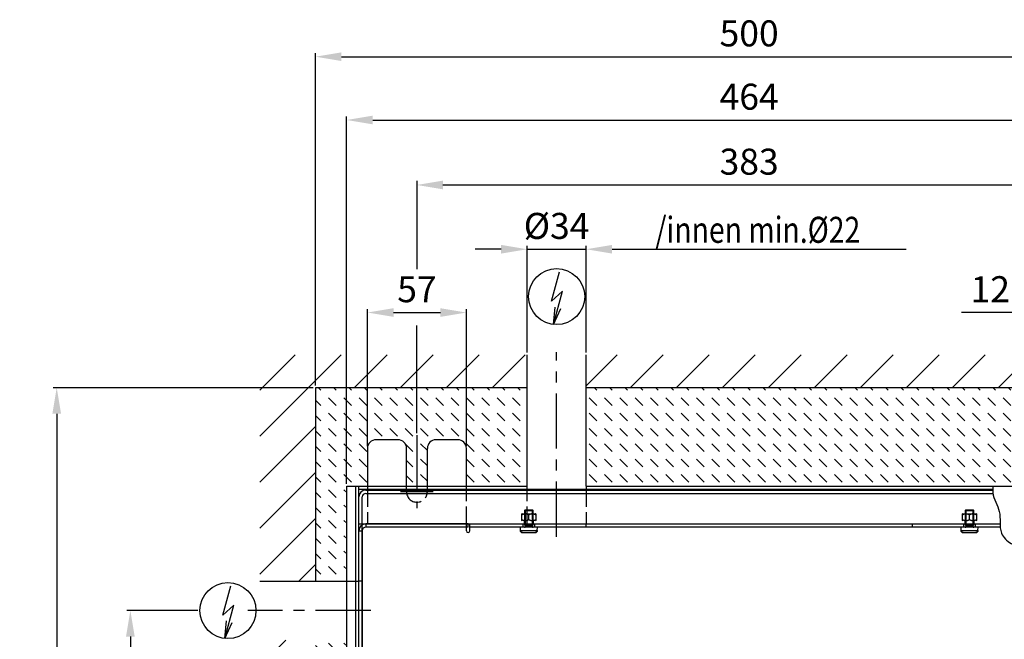
# Model space of a CAD drawing. Extents: x -165 to 1606, y -794 to 1492.
# Drawn here: x -165 to 403, y -409 to -51 of the extents above; entities that cross this region are included whole.
import ezdxf
from ezdxf.enums import TextEntityAlignment as Align

# ---------------------------------------------------------------- set-up
doc = ezdxf.new("R2010")
doc.units = 0
doc.header["$MEASUREMENT"] = 0
doc.linetypes.add('ACAD_ISO02W100', pattern=[15, 12, -3])
doc.linetypes.add('MITTE', pattern=[50.8, 31.75, -6.35, 6.35, -6.35])
for name, color, linetype in [('centerline-Mittellinie', 4, 'MITTE'), ('dimension-Bemassung', 5, 'CONTINUOUS'), ('hatching-Schraffur', 1, 'CONTINUOUS'), ('helpline-Hilslinie', 1, 'CONTINUOUS'), ('hiddenline-hinterliegendelinie', 6, 'ACAD_ISO02W100'), ('outline-Körperkante', 7, 'CONTINUOUS'), ('Schrift_Deutsch', 1, 'CONTINUOUS')]:
    doc.layers.add(name, color=color, linetype=linetype)
doc.styles.get("Standard").update_dxf_attribs({"font": 'monotxt.shx'})
doc.dimstyles.new('ISO-15', dxfattribs={"dimtxt": 15, "dimasz": 15, "dimexe": 2, "dimexo": 1.3, "dimgap": 4, "dimtad": 1, "dimtxsty": 'Standard', "dimcen": 2.5, "dimadec": 0, "dimazin": 0, "dimtfac": 1, "dimtmove": 0, "dimatfit": 3, "dimfxl": 1, "dimarcsym": 0})

# ---------------------------------------------------------------- blocks, each defined once
blk = doc.blocks.new('*D8')
at = {"layer": 'dimension-Bemassung', "color": 0, "lineweight": -2}
for p, q in [((-62.24, -392.14), (-103.04, -392.14)), ((-101.04, -407.14), (-101.04, -570.14)), ((-62.24, -585.14), (-103.04, -585.14))]:
    blk.add_line(p, q, dxfattribs=at)
at = {"layer": 'dimension-Bemassung', "color": 0}
for points in [[(-103.54, -407.14), (-98.54, -407.14), (-101.04, -392.14)], [(-103.54, -570.14), (-98.54, -570.14), (-101.04, -585.14)]]:
    blk.add_solid(points, dxfattribs=at)
at = {"layer": 'dimension-Bemassung', "color": 0, "insert": (-112.54, -488.64), "char_height": 15, "attachment_point": 5, "rotation": 90}
blk.add_mtext('193', dxfattribs=at)
blk = doc.blocks.new('*D10')
at = {"layer": 'dimension-Bemassung', "color": 0, "lineweight": -2}
for p, q in [((4.34, -263.64), (-145.5, -263.64)), ((-143.5, -278.64), (-143.5, -698.64)), ((4.34, -713.64), (-145.5, -713.64))]:
    blk.add_line(p, q, dxfattribs=at)
at = {"layer": 'dimension-Bemassung', "color": 0}
for points in [[(-146, -278.64), (-141, -278.64), (-143.5, -263.64)], [(-146, -698.64), (-141, -698.64), (-143.5, -713.64)]]:
    blk.add_solid(points, dxfattribs=at)
at = {"layer": 'dimension-Bemassung', "color": 0, "insert": (-155, -488.64), "char_height": 15, "attachment_point": 5, "rotation": 90}
blk.add_mtext('450', dxfattribs=at)
blk = doc.blocks.new('*D11')
at = {"layer": 'dimension-Bemassung', "color": 0, "lineweight": -2}
for p, q in [((112.64, -183.82), (97.64, -183.82)), ((127.64, -243.34), (127.64, -181.82)), ((127.64, -183.82), (161.64, -183.82)), ((161.64, -243.34), (161.64, -181.82)), ((176.64, -183.82), (191.64, -183.82))]:
    blk.add_line(p, q, dxfattribs=at)
at = {"layer": 'dimension-Bemassung', "color": 0}
for points in [[(112.64, -181.32), (112.64, -186.32), (127.64, -183.82)], [(176.64, -181.32), (176.64, -186.32), (161.64, -183.82)]]:
    blk.add_solid(points, dxfattribs=at)
at = {"layer": 'dimension-Bemassung', "color": 0, "insert": (144.64, -172.32), "char_height": 15, "attachment_point": 5}
blk.add_mtext('%%c34', dxfattribs=at)
blk = doc.blocks.new('*D12')
at = {"layer": 'dimension-Bemassung', "color": 0, "lineweight": -2}
for p, q in [((23.64, -319.04), (23.64, -107.31)), ((487.64, -319.04), (487.64, -107.31)), ((38.64, -109.31), (472.64, -109.31))]:
    blk.add_line(p, q, dxfattribs=at)
at = {"layer": 'dimension-Bemassung', "color": 0}
for points in [[(38.64, -106.81), (38.64, -111.81), (23.64, -109.31)], [(472.64, -106.81), (472.64, -111.81), (487.64, -109.31)]]:
    blk.add_solid(points, dxfattribs=at)
at = {"layer": 'dimension-Bemassung', "color": 0, "insert": (255.64, -97.81), "char_height": 15, "attachment_point": 5}
blk.add_mtext('464', dxfattribs=at)
blk = doc.blocks.new('*D13')
at = {"layer": 'dimension-Bemassung', "color": 0, "lineweight": -2}
for p, q in [((5.64, -262.34), (5.64, -70.81)), ((20.64, -72.81), (490.64, -72.81)), ((505.64, -262.34), (505.64, -70.81))]:
    blk.add_line(p, q, dxfattribs=at)
at = {"layer": 'dimension-Bemassung', "color": 0}
for points in [[(20.64, -70.31), (20.64, -75.31), (5.64, -72.81)], [(490.64, -70.31), (490.64, -75.31), (505.64, -72.81)]]:
    blk.add_solid(points, dxfattribs=at)
at = {"layer": 'dimension-Bemassung', "color": 0, "insert": (255.64, -61.31), "char_height": 15, "attachment_point": 5}
blk.add_mtext('500', dxfattribs=at)
blk = doc.blocks.new('*D14')
at = {"layer": 'dimension-Bemassung', "color": 0, "lineweight": -2}
for p, q in [((35.64, -297.34), (35.64, -218.32)), ((50.64, -220.32), (77.64, -220.32)), ((92.64, -297.34), (92.64, -218.32))]:
    blk.add_line(p, q, dxfattribs=at)
at = {"layer": 'dimension-Bemassung', "color": 0}
for points in [[(50.64, -217.82), (50.64, -222.82), (35.64, -220.32)], [(77.64, -217.82), (77.64, -222.82), (92.64, -220.32)]]:
    blk.add_solid(points, dxfattribs=at)
at = {"layer": 'dimension-Bemassung', "color": 0, "insert": (64.14, -208.82), "char_height": 15, "attachment_point": 5}
blk.add_mtext('57', dxfattribs=at)
blk = doc.blocks.new('*D15')
at = {"layer": 'dimension-Bemassung', "color": 0, "lineweight": -2}
for p, q in [((426.14, -220.32), (378.14, -220.32)), ((441.14, -297.34), (441.14, -218.32)), ((453.14, -220.32), (441.14, -220.32)), ((453.14, -297.34), (453.14, -218.32)), ((468.14, -220.32), (483.14, -220.32))]:
    blk.add_line(p, q, dxfattribs=at)
at = {"layer": 'dimension-Bemassung', "color": 0}
for points in [[(426.14, -217.82), (426.14, -222.82), (441.14, -220.32)], [(468.14, -217.82), (468.14, -222.82), (453.14, -220.32)]]:
    blk.add_solid(points, dxfattribs=at)
at = {"layer": 'dimension-Bemassung', "color": 0, "insert": (394.64, -208.82), "char_height": 15, "attachment_point": 5}
blk.add_mtext('12', dxfattribs=at)
blk = doc.blocks.new('*D21')
at = {"layer": 'dimension-Bemassung', "color": 0, "lineweight": -2}
for p, q in [((79.14, -146.77), (432.14, -146.77)), ((447.14, -289.78), (447.14, -144.77))]:
    blk.add_line(p, q, dxfattribs=at)
at = {"layer": 'dimension-Bemassung', "color": 0}
for points in [[(79.14, -144.27), (79.14, -149.27), (64.14, -146.77)], [(432.14, -144.27), (432.14, -149.27), (447.14, -146.77)]]:
    blk.add_solid(points, dxfattribs=at)
at = {"layer": 'dimension-Bemassung', "color": 0, "insert": (255.64, -135.27), "char_height": 15, "attachment_point": 5}
blk.add_mtext('383', dxfattribs=at)

msp = doc.modelspace()

# ---------------------------------------------------------------- hatches: boundary and pattern name
at = {"layer": 'hatching-Schraffur'}
h = msp.add_hatch(dxfattribs=at)
h.set_pattern_fill('ANSI31', color=256, scale=150, style=0)
h.paths.add_polyline_path([(537.644, -244.642), (161.644, -244.642), (161.644, -263.642), (505.644, -263.642), (505.644, -713.642), (161.644, -713.642), (161.644, -732.642), (537.644, -732.642)])
h.paths.add_polyline_path([(127.644, -713.642), (5.644, -713.642), (5.644, -602.142), (-26.356, -602.142), (-26.356, -732.642), (127.644, -732.642)])
h.paths.add_polyline_path([(5.644, -409.142), (-26.356, -409.142), (-26.356, -568.142), (5.644, -568.142)])
h.paths.add_polyline_path([(5.644, -263.642), (127.644, -263.642), (127.644, -244.642), (-26.356, -244.642), (-26.356, -375.142), (5.644, -375.142)])
h = msp.add_hatch(dxfattribs=at)
h.set_pattern_fill('DASH', color=256, scale=50, angle=135, style=0)
h.paths.add_polyline_path([(505.644, -263.642), (161.644, -263.642), (161.644, -320.342), (418.644, -320.342), (418.644, -298.642, -0.4142136), (423.644, -293.642), (436.144, -293.642, -0.4142136), (441.144, -298.642), (441.144, -320.342), (453.144, -320.342), (453.144, -298.642, -0.4142136), (458.144, -293.642), (470.644, -293.642, -0.4142136), (475.644, -298.642), (475.644, -320.342), (487.644, -320.342), (487.644, -488.642), (505.644, -488.642)])
h.paths.add_polyline_path([(505.644, -488.642), (487.644, -488.642), (487.644, -657.342), (475.644, -657.342), (475.644, -678.642, -0.4142136), (470.644, -683.642), (458.144, -683.642, -0.4142136), (453.144, -678.642), (453.144, -657.342), (441.144, -657.342), (441.144, -678.642, -0.4142136), (436.144, -683.642), (423.644, -683.642, -0.4142136), (418.644, -678.642), (418.644, -657.342), (161.644, -657.342), (161.644, -713.642), (505.644, -713.642)])
h.paths.add_polyline_path([(87.644, -683.642), (75.144, -683.642, -0.4142136), (70.144, -678.642), (70.144, -657.342), (58.144, -657.342), (58.144, -678.642, -0.4142136), (53.144, -683.642), (40.644, -683.642, -0.4142136), (35.644, -678.642), (35.644, -657.342), (23.644, -657.342), (23.644, -602.142), (5.644, -602.142), (5.644, -713.642), (127.644, -713.642), (127.644, -657.342), (92.644, -657.342), (92.644, -678.642, -0.4142136)])
h.paths.add_polyline_path([(5.644, -568.142), (23.644, -568.142), (23.644, -488.642), (5.644, -488.642)])
h.paths.add_polyline_path([(5.644, -488.642), (23.644, -488.642), (23.644, -409.142), (5.644, -409.142)])
h.paths.add_polyline_path([(23.644, -320.342), (35.644, -320.342), (35.644, -298.642, -0.4142136), (40.644, -293.642), (53.144, -293.642, -0.4142136), (58.144, -298.642), (58.144, -320.342), (70.144, -320.342), (70.144, -298.642, -0.4142136), (75.144, -293.642), (87.644, -293.642, -0.4142136), (92.644, -298.642), (92.644, -320.342), (127.644, -320.342), (127.644, -263.642), (5.644, -263.642), (5.644, -375.142), (23.644, -375.142)])

# ---------------------------------------------------------------- linework, layer by layer
at = {"layer": 'centerline-Mittellinie'}
for p, q in [((144.644, -349.564), (144.644, -243.12)), ((64.144, -291.08), (64.144, -333.017)), ((73.519, -323.642), (54.769, -323.642)), ((37.489, -392.142), (-33.315, -392.142))]:
    msp.add_line(p, q, dxfattribs=at)
at = {"layer": 'dimension-Bemassung'}
for p, q in [((64.144, -144.318), (64.144, -195.322)), ((64.144, -289.78), (64.144, -227.825))]:
    msp.add_line(p, q, dxfattribs=at)
at = {"layer": 'helpline-Hilslinie'}
for p, q in [((141.786, -213.816), (146.285, -196.914)), ((141.786, -213.816), (148.045, -208.003)), ((142.889, -227.223), (148.071, -208.018)), ((142.889, -227.223), (143.885, -217.134)), ((142.889, -227.223), (147.103, -218.002)), ((-47.69, -394.837), (-43.191, -377.935)), ((-47.69, -394.837), (-41.431, -389.025)), ((-46.587, -408.244), (-41.405, -389.04)), ((-46.587, -408.244), (-45.591, -398.155)), ((-46.587, -408.244), (-42.373, -399.024))]:
    msp.add_line(p, q, dxfattribs=at)
at = {"layer": 'hiddenline-hinterliegendelinie'}
for p, q in [((35.644, -320.342), (35.644, -342.142)), ((92.644, -344.142), (92.644, -320.342)), ((127.644, -344.142), (127.644, -320.342)), ((161.644, -320.342), (161.644, -342.342)), ((126.544, -334.142), (126.144, -334.542)), ((126.144, -334.542), (131.144, -334.542)), ((126.144, -334.542), (126.144, -342.769)), ((126.564, -334.142), (130.724, -334.142)), ((126.564, -334.142), (126.564, -343.189)), ((130.724, -343.189), (130.724, -334.142)), ((131.144, -334.542), (130.744, -334.142)), ((131.144, -342.769), (131.144, -334.542)), ((380.544, -334.142), (380.144, -334.542)), ((380.144, -334.542), (385.144, -334.542)), ((380.144, -334.542), (380.144, -342.769)), ((380.564, -334.142), (384.724, -334.142)), ((380.564, -334.142), (380.564, -343.189)), ((384.724, -343.189), (384.724, -334.142)), ((385.144, -334.542), (384.744, -334.142)), ((385.144, -342.769), (385.144, -334.542)), ((124.744, -336.342), (124.644, -336.442)), ((124.644, -337.061), (124.644, -336.442)), ((124.644, -340.242), (124.644, -337.061)), ((124.644, -340.242), (124.744, -340.342)), ((124.744, -336.342), (132.544, -336.342)), ((125.944, -340.342), (125.944, -342.342)), ((126.164, -336.342), (126.164, -340.342)), ((128.644, -339.623), (128.644, -337.061)), ((131.124, -340.342), (131.124, -336.342)), ((131.344, -342.342), (131.344, -340.342)), ((132.644, -336.442), (132.544, -336.342)), ((132.544, -340.342), (132.644, -340.242)), ((132.644, -336.442), (132.644, -337.061)), ((132.644, -337.061), (132.644, -339.623)), ((132.644, -339.623), (132.644, -340.242)), ((378.744, -336.342), (378.644, -336.442)), ((378.644, -337.061), (378.644, -336.442)), ((378.644, -340.242), (378.644, -337.061)), ((378.644, -340.242), (378.744, -340.342)), ((378.744, -336.342), (386.544, -336.342)), ((379.944, -340.342), (379.944, -342.342)), ((380.164, -336.342), (380.164, -340.342)), ((382.644, -339.623), (382.644, -337.061)), ((385.124, -340.342), (385.124, -336.342)), ((385.344, -342.342), (385.344, -340.342)), ((386.644, -336.442), (386.544, -336.342)), ((386.544, -340.342), (386.644, -340.242)), ((386.644, -336.442), (386.644, -337.061)), ((386.644, -337.061), (386.644, -339.623)), ((386.644, -339.623), (386.644, -340.242)), ((123.644, -344.142), (123.738, -345.942)), ((123.738, -345.942), (133.55, -345.942)), ((123.775, -345.942), (123.782, -346.062)), ((125.144, -342.142), (125.144, -344.142)), ((126.144, -342.769), (131.144, -342.769)), ((126.144, -342.769), (126.544, -343.169)), ((130.744, -343.169), (126.544, -343.169)), ((126.584, -343.209), (130.704, -343.209)), ((130.744, -343.169), (131.144, -342.769)), ((132.144, -344.142), (132.144, -342.142)), ((133.507, -346.062), (133.513, -345.942)), ((133.55, -345.942), (133.644, -344.142)), ((349.644, -342.142), (349.644, -344.142)), ((377.644, -344.142), (377.738, -345.942)), ((377.738, -345.942), (387.55, -345.942)), ((377.775, -345.942), (377.782, -346.062)), ((379.144, -342.342), (379.144, -344.142)), ((380.144, -342.769), (385.144, -342.769)), ((380.144, -342.769), (380.544, -343.169)), ((384.744, -343.169), (380.544, -343.169)), ((380.584, -343.209), (384.704, -343.209)), ((383.644, -344.142), (383.644, -342.142)), ((384.744, -343.169), (385.144, -342.769)), ((386.144, -344.142), (386.144, -342.342)), ((387.507, -346.062), (387.513, -345.942)), ((387.55, -345.942), (387.644, -344.142)), ((124.931, -347.142), (132.357, -347.142)), ((378.931, -347.142), (386.357, -347.142)), ((23.644, -375.142), (30.644, -375.142))]:
    msp.add_line(p, q, dxfattribs=at)
for points in [[(128.644, -337.061), (128.568, -337.017, 0.0030872), (128.492, -336.976, 0.0032344), (128.418, -336.936, 0.0033569), (128.345, -336.898, 0.003424), (128.272, -336.862, 0.0035136), (128.201, -336.827, 0.0036058), (128.13, -336.794, 0.0037057), (128.06, -336.763, 0.0037909), (127.991, -336.734, 0.0038872), (127.922, -336.706, 0.0039736), (127.855, -336.679, 0.0040689), (127.787, -336.654, 0.0041527), (127.721, -336.631, 0.0042446), (127.655, -336.609, 0.0043253), (127.589, -336.588, 0.0044125), (127.524, -336.569, 0.0044885), (127.46, -336.551, 0.0045696), (127.395, -336.535, 0.0046394), (127.331, -336.52, 0.0047128), (127.268, -336.506, 0.004775), (127.205, -336.494, 0.004839), (127.142, -336.483, 0.0048922), (127.079, -336.473, 0.0049455), (127.016, -336.465, 0.0049884), (126.954, -336.458, 0.0050296), (126.892, -336.452, 0.0050611), (126.83, -336.448, 0.0050892), (126.768, -336.444, 0.0051085), (126.706, -336.443, 0.0051227), (126.644, -336.442, 0.0051292), (126.582, -336.443, 0.0051292), (126.52, -336.444, 0.0051227), (126.458, -336.448, 0.0051085), (126.396, -336.452, 0.0050892), (126.334, -336.458, 0.0050611), (126.272, -336.465, 0.0050297), (126.209, -336.473, 0.0049884), (126.147, -336.483, 0.0049452), (126.084, -336.494, 0.0048923), (126.02, -336.506, 0.0048398), (125.957, -336.52, 0.0047747), (125.893, -336.535, 0.0047098), (125.829, -336.551, 0.0046402), (125.764, -336.569, 0.0045792), (125.699, -336.588, 0.0044855), (125.633, -336.609, 0.0043807), (125.567, -336.631, 0.0043351), (125.501, -336.654, 0.0043456), (125.433, -336.679, 0.00412), (125.366, -336.706, 0.003756), (125.298, -336.733, 0.0040814), (125.228, -336.763, 0.0047799), (125.156, -336.796, 0.0034759), (125.087, -336.827, 0.0010761), (125.025, -336.856, 0.004857), (124.943, -336.898, 0.007937), (124.815, -336.967, 0.0036293), (124.644, -337.061, 0.0018548)], [(124.644, -339.623), (124.72, -339.666, 0.0030872), (124.796, -339.708, 0.0032344), (124.87, -339.748, 0.0033569), (124.943, -339.786, 0.003424), (125.016, -339.822, 0.0035136), (125.087, -339.857, 0.0036058), (125.158, -339.889, 0.0037057), (125.228, -339.921, 0.0037909), (125.297, -339.95, 0.0038872), (125.366, -339.978, 0.0039737), (125.433, -340.005, 0.0040689), (125.501, -340.03, 0.0041528), (125.567, -340.053, 0.0042446), (125.633, -340.075, 0.0043253), (125.699, -340.096, 0.0044126), (125.764, -340.115, 0.0044885), (125.829, -340.133, 0.0045696), (125.893, -340.149, 0.0046395), (125.957, -340.164, 0.0047128), (126.02, -340.178, 0.0047751), (126.084, -340.19, 0.0048391), (126.147, -340.201, 0.0048924), (126.209, -340.21, 0.0049456), (126.272, -340.219, 0.0049886), (126.334, -340.226, 0.0050298), (126.396, -340.232, 0.0050613), (126.458, -340.236, 0.0050894), (126.52, -340.239, 0.0051086), (126.582, -340.241, 0.0051229), (126.644, -340.242, 0.0051294), (126.706, -340.241, 0.0051294), (126.768, -340.239, 0.0051229), (126.83, -340.236, 0.0051086), (126.892, -340.232, 0.0050894), (126.954, -340.226, 0.0050613), (127.016, -340.219, 0.0050299), (127.079, -340.21, 0.0049886), (127.142, -340.201, 0.0049454), (127.205, -340.19, 0.0048925), (127.268, -340.178, 0.00484), (127.331, -340.164, 0.0047749), (127.395, -340.149, 0.00471), (127.46, -340.133, 0.0046404), (127.524, -340.115, 0.0045794), (127.589, -340.096, 0.0044857), (127.655, -340.075, 0.0043809), (127.721, -340.053, 0.0043353), (127.787, -340.03, 0.0043458), (127.855, -340.005, 0.0041202), (127.922, -339.978, 0.0037562), (127.99, -339.95, 0.0040816), (128.06, -339.921, 0.0047802), (128.132, -339.888, 0.0034761), (128.201, -339.857, 0.0010761), (128.263, -339.827, 0.0048572), (128.345, -339.786, 0.0079374), (128.474, -339.717, 0.0036295), (128.644, -339.623, 0.0018548)], [(132.644, -337.061), (132.568, -337.017, 0.0030873), (132.492, -336.976, 0.0032344), (132.418, -336.936, 0.003357), (132.345, -336.898, 0.003424), (132.272, -336.862, 0.0035136), (132.201, -336.827, 0.0036058), (132.13, -336.794, 0.0037057), (132.06, -336.763, 0.003791), (131.991, -336.734, 0.0038872), (131.922, -336.706, 0.0039737), (131.855, -336.679, 0.0040689), (131.787, -336.654, 0.0041528), (131.721, -336.631, 0.0042446), (131.655, -336.609, 0.0043253), (131.589, -336.588, 0.0044126), (131.524, -336.569, 0.0044885), (131.46, -336.551, 0.0045696), (131.395, -336.535, 0.0046394), (131.331, -336.52, 0.0047128), (131.268, -336.506, 0.004775), (131.205, -336.494, 0.0048391), (131.142, -336.483, 0.0048923), (131.079, -336.473, 0.0049455), (131.016, -336.465, 0.0049884), (130.954, -336.458, 0.0050296), (130.892, -336.452, 0.0050611), (130.83, -336.448, 0.0050892), (130.768, -336.444, 0.0051085), (130.706, -336.443, 0.0051227), (130.644, -336.442, 0.0051292), (130.582, -336.443, 0.0051292), (130.52, -336.444, 0.0051227), (130.458, -336.448, 0.0051084), (130.396, -336.452, 0.0050892), (130.334, -336.458, 0.0050611), (130.272, -336.465, 0.0050297), (130.209, -336.473, 0.0049884), (130.146, -336.483, 0.0049452), (130.084, -336.494, 0.0048922), (130.02, -336.506, 0.0048398), (129.957, -336.52, 0.0047747), (129.893, -336.535, 0.0047098), (129.829, -336.551, 0.0046402), (129.764, -336.569, 0.0045792), (129.699, -336.588, 0.0044855), (129.633, -336.609, 0.0043807), (129.567, -336.631, 0.0043351), (129.501, -336.654, 0.0043455), (129.433, -336.679, 0.0041199), (129.366, -336.706, 0.003756), (129.298, -336.733, 0.0040813), (129.228, -336.763, 0.0047799), (129.156, -336.796, 0.0034759), (129.087, -336.827, 0.0010761), (129.025, -336.856, 0.004857), (128.943, -336.898, 0.0079369), (128.815, -336.967, 0.0036293), (128.644, -337.061, 0.0018547)], [(128.644, -339.623), (128.72, -339.666, 0.0030872), (128.796, -339.708, 0.0032344), (128.87, -339.748, 0.0033569), (128.943, -339.786, 0.003424), (129.016, -339.822, 0.0035135), (129.087, -339.857, 0.0036058), (129.158, -339.889, 0.0037056), (129.228, -339.921, 0.0037909), (129.297, -339.95, 0.0038872), (129.366, -339.978, 0.0039736), (129.433, -340.005, 0.0040689), (129.501, -340.03, 0.0041527), (129.567, -340.053, 0.0042446), (129.633, -340.075, 0.0043253), (129.699, -340.096, 0.0044126), (129.764, -340.115, 0.0044885), (129.829, -340.133, 0.0045696), (129.893, -340.149, 0.0046395), (129.957, -340.164, 0.0047128), (130.02, -340.178, 0.0047751), (130.084, -340.19, 0.0048391), (130.146, -340.201, 0.0048923), (130.209, -340.21, 0.0049456), (130.272, -340.219, 0.0049885), (130.334, -340.226, 0.0050298), (130.396, -340.232, 0.0050613), (130.458, -340.236, 0.0050894), (130.52, -340.239, 0.0051086), (130.582, -340.241, 0.0051229), (130.644, -340.242, 0.0051294), (130.706, -340.241, 0.0051294), (130.768, -340.239, 0.0051229), (130.83, -340.236, 0.0051087), (130.892, -340.232, 0.0050894), (130.954, -340.226, 0.0050613), (131.016, -340.219, 0.0050299), (131.079, -340.21, 0.0049886), (131.142, -340.201, 0.0049455), (131.205, -340.19, 0.0048925), (131.268, -340.178, 0.0048401), (131.331, -340.164, 0.0047749), (131.395, -340.149, 0.00471), (131.46, -340.133, 0.0046404), (131.524, -340.115, 0.0045794), (131.589, -340.096, 0.0044857), (131.655, -340.075, 0.0043809), (131.721, -340.053, 0.0043353), (131.787, -340.03, 0.0043458), (131.855, -340.005, 0.0041202), (131.922, -339.978, 0.0037563), (131.99, -339.95, 0.0040816), (132.06, -339.921, 0.0047802), (132.132, -339.888, 0.0034761), (132.201, -339.857, 0.0010761), (132.263, -339.827, 0.0048573), (132.345, -339.786, 0.0079374), (132.474, -339.717, 0.0036295), (132.644, -339.623, 0.0018549)], [(382.644, -337.061), (382.568, -337.017, 0.0030871), (382.492, -336.976, 0.0032343), (382.418, -336.936, 0.0033568), (382.345, -336.898, 0.0034239), (382.272, -336.862, 0.0035134), (382.201, -336.827, 0.0036057), (382.13, -336.794, 0.0037055), (382.06, -336.763, 0.0037908), (381.991, -336.734, 0.0038871), (381.923, -336.706, 0.0039735), (381.855, -336.679, 0.0040688), (381.788, -336.654, 0.0041526), (381.721, -336.631, 0.0042445), (381.655, -336.609, 0.0043252), (381.589, -336.588, 0.0044125), (381.524, -336.569, 0.0044884), (381.46, -336.551, 0.0045695), (381.395, -336.535, 0.0046394), (381.331, -336.52, 0.0047127), (381.268, -336.506, 0.004775), (381.205, -336.494, 0.004839), (381.142, -336.483, 0.0048922), (381.079, -336.473, 0.0049455), (381.016, -336.465, 0.0049884), (380.954, -336.458, 0.0050297), (380.892, -336.452, 0.0050612), (380.83, -336.448, 0.0050893), (380.768, -336.444, 0.0051085), (380.706, -336.443, 0.0051228), (380.644, -336.442, 0.0051293), (380.582, -336.443, 0.0051293), (380.52, -336.444, 0.0051228), (380.458, -336.448, 0.0051086), (380.396, -336.452, 0.0050893), (380.334, -336.458, 0.0050613), (380.272, -336.465, 0.0050298), (380.209, -336.473, 0.0049885), (380.147, -336.483, 0.0049454), (380.084, -336.494, 0.0048925), (380.02, -336.506, 0.00484), (379.957, -336.52, 0.0047749), (379.893, -336.535, 0.00471), (379.829, -336.551, 0.0046404), (379.764, -336.569, 0.0045794), (379.699, -336.588, 0.0044857), (379.633, -336.609, 0.0043809), (379.567, -336.631, 0.0043353), (379.501, -336.654, 0.0043458), (379.433, -336.679, 0.0041202), (379.366, -336.706, 0.0037563), (379.298, -336.733, 0.0040816), (379.228, -336.763, 0.0047802), (379.156, -336.796, 0.0034761), (379.087, -336.827, 0.0010761), (379.025, -336.856, 0.0048573), (378.944, -336.898, 0.0079375), (378.815, -336.967, 0.0036295), (378.644, -337.061, 0.0018549)], [(378.644, -339.623), (378.721, -339.666, 0.0030873), (378.796, -339.708, 0.0032345), (378.87, -339.748, 0.003357), (378.944, -339.786, 0.0034241), (379.016, -339.822, 0.0035137), (379.087, -339.857, 0.0036059), (379.158, -339.889, 0.0037058), (379.228, -339.921, 0.003791), (379.297, -339.95, 0.0038873), (379.366, -339.978, 0.0039738), (379.434, -340.005, 0.004069), (379.501, -340.03, 0.0041529), (379.567, -340.053, 0.0042447), (379.633, -340.075, 0.0043254), (379.699, -340.096, 0.0044127), (379.764, -340.115, 0.0044886), (379.829, -340.133, 0.0045697), (379.893, -340.149, 0.0046395), (379.957, -340.164, 0.0047129), (380.02, -340.178, 0.0047751), (380.084, -340.19, 0.0048392), (380.147, -340.201, 0.0048924), (380.209, -340.21, 0.0049456), (380.272, -340.219, 0.0049885), (380.334, -340.226, 0.0050297), (380.396, -340.232, 0.0050612), (380.458, -340.236, 0.0050893), (380.52, -340.239, 0.0051086), (380.582, -340.241, 0.0051228), (380.644, -340.242, 0.0051293), (380.706, -340.241, 0.0051293), (380.768, -340.239, 0.0051228), (380.83, -340.236, 0.0051085), (380.892, -340.232, 0.0050892), (380.954, -340.226, 0.0050612), (381.016, -340.219, 0.0050297), (381.079, -340.21, 0.0049884), (381.142, -340.201, 0.0049453), (381.205, -340.19, 0.0048923), (381.268, -340.178, 0.0048398), (381.331, -340.164, 0.0047747), (381.395, -340.149, 0.0047098), (381.46, -340.133, 0.0046402), (381.524, -340.115, 0.0045792), (381.589, -340.096, 0.0044855), (381.655, -340.075, 0.0043807), (381.721, -340.053, 0.0043351), (381.788, -340.03, 0.0043455), (381.855, -340.005, 0.0041199), (381.923, -339.978, 0.003756), (381.99, -339.95, 0.0040813), (382.06, -339.921, 0.0047799), (382.132, -339.888, 0.0034759), (382.201, -339.857, 0.001076), (382.263, -339.827, 0.0048569), (382.345, -339.786, 0.0079369), (382.474, -339.717, 0.0036293), (382.644, -339.623, 0.0018547)], [(386.644, -337.061), (386.568, -337.017, 0.0030871), (386.492, -336.976, 0.0032343), (386.418, -336.936, 0.0033568), (386.345, -336.898, 0.0034239), (386.272, -336.862, 0.0035135), (386.201, -336.827, 0.0036057), (386.13, -336.794, 0.0037056), (386.06, -336.763, 0.0037908), (385.991, -336.734, 0.0038871), (385.923, -336.706, 0.0039736), (385.855, -336.679, 0.0040688), (385.788, -336.654, 0.0041527), (385.721, -336.631, 0.0042445), (385.655, -336.609, 0.0043252), (385.589, -336.588, 0.0044125), (385.524, -336.569, 0.0044885), (385.46, -336.551, 0.0045695), (385.395, -336.535, 0.0046394), (385.331, -336.52, 0.0047127), (385.268, -336.506, 0.004775), (385.205, -336.494, 0.004839), (385.142, -336.483, 0.0048923), (385.079, -336.473, 0.0049455), (385.016, -336.465, 0.0049885), (384.954, -336.458, 0.0050297), (384.892, -336.452, 0.0050612), (384.83, -336.448, 0.0050893), (384.768, -336.444, 0.0051086), (384.706, -336.443, 0.0051228), (384.644, -336.442, 0.0051293), (384.582, -336.443, 0.0051293), (384.52, -336.444, 0.0051228), (384.458, -336.448, 0.0051086), (384.396, -336.452, 0.0050893), (384.334, -336.458, 0.0050613), (384.272, -336.465, 0.0050298), (384.209, -336.473, 0.0049885), (384.147, -336.483, 0.0049454), (384.084, -336.494, 0.0048924), (384.02, -336.506, 0.00484), (383.957, -336.52, 0.0047749), (383.893, -336.535, 0.00471), (383.829, -336.551, 0.0046404), (383.764, -336.569, 0.0045794), (383.699, -336.588, 0.0044857), (383.633, -336.609, 0.0043809), (383.567, -336.631, 0.0043353), (383.501, -336.654, 0.0043458), (383.433, -336.679, 0.0041202), (383.366, -336.706, 0.0037562), (383.298, -336.733, 0.0040816), (383.228, -336.763, 0.0047802), (383.156, -336.796, 0.0034761), (383.087, -336.827, 0.0010761), (383.025, -336.856, 0.0048572), (382.944, -336.898, 0.0079374), (382.815, -336.967, 0.0036295), (382.644, -337.061, 0.0018549)], [(382.644, -339.623), (382.721, -339.666, 0.0030873), (382.796, -339.708, 0.0032345), (382.87, -339.748, 0.003357), (382.944, -339.786, 0.0034241), (383.016, -339.822, 0.0035136), (383.087, -339.857, 0.0036059), (383.158, -339.889, 0.0037057), (383.228, -339.921, 0.003791), (383.297, -339.95, 0.0038873), (383.366, -339.978, 0.0039737), (383.434, -340.005, 0.004069), (383.501, -340.03, 0.0041528), (383.567, -340.053, 0.0042447), (383.633, -340.075, 0.0043254), (383.699, -340.096, 0.0044126), (383.764, -340.115, 0.0044886), (383.829, -340.133, 0.0045697), (383.893, -340.149, 0.0046395), (383.957, -340.164, 0.0047129), (384.02, -340.178, 0.0047751), (384.084, -340.19, 0.0048391), (384.147, -340.201, 0.0048923), (384.209, -340.21, 0.0049456), (384.272, -340.219, 0.0049885), (384.334, -340.226, 0.0050297), (384.396, -340.232, 0.0050612), (384.458, -340.236, 0.0050893), (384.52, -340.239, 0.0051086), (384.582, -340.241, 0.0051228), (384.644, -340.242, 0.0051293), (384.706, -340.241, 0.0051293), (384.768, -340.239, 0.0051228), (384.83, -340.236, 0.0051085), (384.892, -340.232, 0.0050892), (384.954, -340.226, 0.0050612), (385.016, -340.219, 0.0050297), (385.079, -340.21, 0.0049884), (385.142, -340.201, 0.0049453), (385.205, -340.19, 0.0048923), (385.268, -340.178, 0.0048399), (385.331, -340.164, 0.0047747), (385.395, -340.149, 0.0047098), (385.46, -340.133, 0.0046402), (385.524, -340.115, 0.0045792), (385.589, -340.096, 0.0044855), (385.655, -340.075, 0.0043807), (385.721, -340.053, 0.0043351), (385.788, -340.03, 0.0043456), (385.855, -340.005, 0.00412), (385.923, -339.978, 0.003756), (385.99, -339.95, 0.0040814), (386.06, -339.921, 0.0047799), (386.132, -339.888, 0.0034759), (386.201, -339.857, 0.0010761), (386.263, -339.827, 0.004857), (386.345, -339.786, 0.0079369), (386.474, -339.717, 0.0036293), (386.644, -339.623, 0.0018547)]]:
    msp.add_lwpolyline(points, format="xyb", dxfattribs=at)
for centre, radius, start, end in [((64.144, -323.642), 6, 180, 0), ((126.198, -343.596), 0.546, 270, 45), ((131.09, -343.596), 0.546, 135, 270), ((380.198, -343.596), 0.546, 270, 45), ((385.09, -343.596), 0.546, 135, 270)]:
    msp.add_arc(centre, radius, start, end, dxfattribs=at)
for points, knots in [([(123.782, -346.061), (123.799, -346.393), (123.96, -346.699), (124.427, -347.058), (124.676, -347.142), (124.931, -347.142)], [0, 0, 0, 0, 0.5646123, 0.5646123, 1, 1, 1, 1]), ([(124.931, -347.142), (124.71, -347.142), (124.492, -347.079), (123.993, -346.759), (123.801, -346.426), (123.782, -346.061)], [0, 0, 0, 0, 0.3768389, 0.3768389, 1, 1, 1, 1]), ([(132.357, -347.142), (132.578, -347.142), (132.796, -347.079), (133.295, -346.759), (133.487, -346.426), (133.507, -346.061)], [0, 0, 0, 0, 0.3768217, 0.3768217, 1, 1, 1, 1]), ([(133.507, -346.061), (133.489, -346.393), (133.328, -346.699), (132.861, -347.058), (132.612, -347.142), (132.357, -347.142)], [0, 0, 0, 0, 0.56461229, 0.56461229, 0.99999999, 0.99999999, 0.99999999, 0.99999999]), ([(377.782, -346.061), (377.799, -346.393), (377.96, -346.699), (378.427, -347.058), (378.676, -347.142), (378.931, -347.142)], [0, 0, 0, 0, 0.5646123, 0.5646123, 1, 1, 1, 1]), ([(378.471, -347.047), (378.414, -347.022), (378.358, -346.993), (377.993, -346.759), (377.801, -346.426), (377.782, -346.061)], [0.26947994, 0.26947994, 0.26947994, 0.26947994, 0.3768389, 0.3768389, 1, 1, 1, 1]), ([(386.357, -347.142), (386.578, -347.142), (386.796, -347.079), (387.295, -346.759), (387.487, -346.426), (387.507, -346.061)], [0, 0, 0, 0, 0.3768217, 0.3768217, 1, 1, 1, 1]), ([(387.507, -346.061), (387.489, -346.393), (387.328, -346.699), (386.861, -347.058), (386.612, -347.142), (386.357, -347.142)], [0, 0, 0, 0, 0.5646123, 0.5646123, 1, 1, 1, 1])]:
    msp.add_open_spline(points, degree=3, knots=knots, dxfattribs=at)
msp.add_open_spline([(378.931, -347.142), (378.773, -347.142), (378.616, -347.11), (378.471, -347.047)], degree=3, dxfattribs=at)
at = {"layer": 'outline-Körperkante'}
for p, q in [((127.644, -320.342), (127.644, -244.642)), ((161.644, -320.342), (161.644, -244.642)), ((127.644, -263.642), (5.644, -263.642)), ((5.644, -263.642), (5.644, -375.142)), ((505.644, -263.642), (161.644, -263.642)), ((53.144, -293.642), (40.644, -293.642)), ((87.644, -293.642), (75.144, -293.642)), ((35.644, -298.642), (35.644, -320.342)), ((58.144, -323.642), (58.144, -298.642)), ((70.144, -323.642), (70.144, -298.642)), ((92.644, -320.342), (92.644, -298.642)), ((23.644, -657.342), (23.644, -320.342)), ((23.644, -320.342), (127.644, -320.342)), ((28.644, -320.342), (28.644, -657.342)), ((30.644, -657.342), (30.644, -320.342)), ((396.059, -322.342), (30.644, -322.342)), ((34.644, -322.642), (396.049, -322.642)), ((161.644, -320.342), (487.644, -320.342)), ((30.644, -650.642), (30.644, -326.642)), ((32.644, -650.642), (32.644, -326.642)), ((34.644, -324.642), (396.148, -324.642)), ((400.299, -342.342), (30.644, -342.342)), ((30.644, -346.142), (32.644, -346.142)), ((32.644, -346.142), (32.644, -631.142)), ((93.644, -342.142), (34.644, -342.142)), ((34.644, -342.142), (34.644, -344.142)), ((93.644, -344.142), (34.644, -344.142)), ((92.644, -346.142), (92.644, -344.142)), ((93.644, -344.142), (93.644, -342.142)), ((93.644, -342.142), (400.293, -342.142)), ((94.644, -346.142), (94.644, -342.342)), ((400.404, -344.142), (94.644, -344.142)), ((161.644, -344.142), (161.644, -342.142)), ((-26.356, -375.142), (23.644, -375.142)), ((32.644, -375.142), (30.644, -375.142))]:
    msp.add_line(p, q, dxfattribs=at)
for centre in [(144.689, -211.12), (-44.788, -392.142)]:
    msp.add_circle(centre, 16.15, dxfattribs=at)
for centre, radius, start, end in [((40.644, -298.642), 5, 90, 180), ((53.144, -298.642), 5, 0, 90), ((75.144, -298.642), 5, 90, 180), ((87.644, -298.642), 5, 0, 90), ((34.644, -326.642), 4, 90, 180), ((34.644, -326.642), 2, 90, 180), ((34.644, -346.142), 4, 90, 180), ((34.644, -346.142), 2, 90.00001, 180), ((93.644, -346.142), 1, 180, 0)]:
    msp.add_arc(centre, radius, start, end, dxfattribs=at)
msp.add_spline([(396.204, -320.342), (396.107, -324.31), (399.838, -334.999), (401.15, -347.48), (406.632, -353.558), (417.774, -359.263), (424.86, -368.129), (437.143, -371.809), (445.117, -378.651), (457.547, -379.068), (471.948, -378.012), (482.595, -379.518)], degree=3, dxfattribs=at)
at = {"layer": 'Schrift_Deutsch'}
msp.add_line((191.644, -183.821), (346.077, -183.821), dxfattribs=at)

# ---------------------------------------------------------------- texts
at = {"layer": 'Schrift_Deutsch', "linetype": 'Continuous', "width": 0.8}
msp.add_text('/innen min.%%c22', height=15, dxfattribs=at).set_placement((260.652, -172.615), align=Align.MIDDLE_CENTER)

# ---------------------------------------------------------------- dimensions: what is measured, and where the dimension line sits
at = {"layer": 'dimension-Bemassung'}
for base, p1, p2, picture, middle in [((505.644, -72.812), (5.644, -263.642), (505.644, -263.642), '*D13', (255.644, -61.312)), ((487.644, -109.315), (23.644, -320.342), (487.644, -320.342), '*D12', (255.644, -97.815)), ((92.644, -220.324), (35.644, -298.642), (92.644, -298.642), '*D14', (64.144, -208.824)), ((441.144, -220.324), (453.144, -298.642), (441.144, -298.642), '*D15', (394.644, -208.824))]:
    dim = msp.add_linear_dim(base=base, p1=p1, p2=p2, dimstyle='ISO-15', dxfattribs=at)
    dim.commit()
    dim.dimension.update_dxf_attribs({"geometry": picture, "text_midpoint": middle})
dim = msp.add_linear_dim(base=(447.144, -146.767), p1=(64.144, -291.08), p2=(447.144, -291.08), dimstyle='ISO-15', override={"dimse1": 1, "dimse2": 0}, dxfattribs=at)
dim.commit()
dim.dimension.update_dxf_attribs({"geometry": '*D21', "text_midpoint": (255.644, -135.267)})
dim = msp.add_linear_dim(base=(161.644, -183.821), p1=(127.644, -244.642), p2=(161.644, -244.642), dimstyle='ISO-15', override={"dimpost": '%%c<>'}, dxfattribs=at)
dim.commit()
dim.dimension.update_dxf_attribs({"geometry": '*D11', "text_midpoint": (144.644, -183.821), "dimtype": 160})
for base, p1, p2, picture, middle in [((-143.501, -713.642), (5.644, -263.642), (5.644, -713.642), '*D10', (-155.001, -488.642)), ((-101.041, -585.142), (-60.938, -392.142), (-60.938, -585.142), '*D8', (-112.541, -488.642))]:
    dim = msp.add_linear_dim(base=base, p1=p1, p2=p2, angle=90, dimstyle='ISO-15', dxfattribs=at)
    dim.commit()
    dim.dimension.update_dxf_attribs({"geometry": picture, "text_midpoint": middle})

doc.saveas('drawing.dxf')
